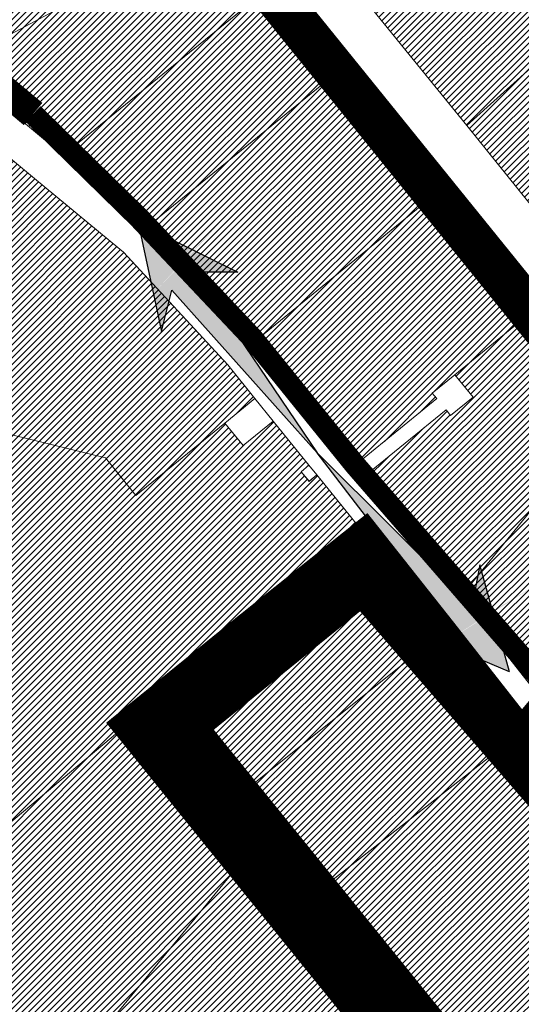
# Model space of a CAD drawing. Units: millimetres. Extents: x 541034 to 565929, y 6569529 to 6586937.
# Drawn here: x 548958 to 549303, y 6580378 to 6581058 of the extents above; entities that cross this region are included whole.
import ezdxf

# ---------------------------------------------------------------- set-up
doc = ezdxf.new("R2010")
doc.units = ezdxf.units.MM
for name, pattern in [('ACAD_ISO03W100', [30, 12, -18]), ('CENTERX2', [4, 2.5, -0.5, 0.5, -0.5]), ('DASHED', [0.75, 0.5, -0.25])]:
    doc.linetypes.add(name, pattern=pattern)
for name, color, linetype, lineweight in [('0_Kehtestatud', 206, 'Continuous', 100), ('1', 39, 'Continuous', 5), ('___külad', 5, 'CENTERX2', 50), ('peetri kontakt', 7, 'Continuous', 0), ('PIIR', 36, 'Continuous', 0)]:
    doc.layers.add(name, color=color, linetype=linetype, lineweight=lineweight)
picture_1 = doc.add_image_def('image1.png', size_in_pixel=(1522, 804))

msp = doc.modelspace()

# ---------------------------------------------------------------- hatches: boundary and pattern name
at = {"layer": '___külad', "linetype": 'ACAD_ISO03W100', "true_color": 0x2776bb}
h = msp.add_hatch(color=152, dxfattribs=at)
h.dxf.hatch_style = 1
edge = h.paths.add_edge_path()
edge.add_line((549078.48, 6580883.37), (549107.93, 6580883.47))
edge.add_line((549107.93, 6580883.47), (549078.12, 6580898.19))
edge.add_ellipse((548624.62, 6581423.66), major_axis=(-592, -784.11), ratio=0.698416, start_angle=79.03771, end_angle=81.4478, ccw=False)
edge.add_line((549049.68, 6580868.64), (549055.27, 6580842.49))
edge.add_line((549055.27, 6580842.49), (549062.6, 6580871.01))
edge.add_line((549062.6, 6580871.01), (549162.71, 6580758.76))
edge.add_line((549162.71, 6580758.76), (549078.48, 6580883.37))
edge = h.paths.add_edge_path()
edge.add_ellipse((548624.62, 6581423.66), major_axis=(-592, -784.11), ratio=0.698416, start_angle=79.03771, end_angle=81.4478)
edge.add_line((549078.12, 6580898.19), (549039.26, 6580917.38))
edge.add_line((549039.26, 6580917.38), (549049.68, 6580868.64))
h = msp.add_hatch(color=152, dxfattribs=at)
h.dxf.hatch_style = 1
edge = h.paths.add_edge_path()
edge.add_line((549269.29, 6580652.63), (549274.92, 6580681.53))
edge.add_line((549274.92, 6580681.53), (549283.78, 6580649.49))
edge.add_ellipse((549714.72, 6580105.36), major_axis=(-881.34, -434.2), ratio=0.698416, start_angle=278.5522, end_angle=280.96229)
edge.add_line((549249.41, 6580627.1), (549224.77, 6580637.5))
edge.add_line((549224.77, 6580637.5), (549254.16, 6580639.34))
edge.add_line((549254.16, 6580639.34), (549162.71, 6580758.76))
edge.add_line((549162.71, 6580758.76), (549269.29, 6580652.63))
edge = h.paths.add_edge_path()
edge.add_ellipse((549714.72, 6580105.36), major_axis=(-881.34, -434.2), ratio=0.698416, start_angle=278.5522, end_angle=280.96229, ccw=False)
edge.add_line((549283.78, 6580649.49), (549295.33, 6580607.71))
edge.add_line((549295.33, 6580607.71), (549249.41, 6580627.1))
at = {"layer": 'peetri kontakt', "linetype": 'Continuous', "lineweight": 15}
h = msp.add_hatch(dxfattribs=at)
h.set_pattern_fill('ANSI31', color=6, style=0)
h.paths.add_polyline_path([(549483.46, 6581332.72), (549472.69, 6581358.35), (549462.35, 6581378.37), (549451.51, 6581394.67), (549440.69, 6581407.04), (549421.9, 6581422.84), (549402.3, 6581437.01), (549356.34, 6581469.89), (549330.88, 6581455.31), (549318.02, 6581446.12), (549338.82, 6581402.01), (549302.64, 6581384.95), (549277.07, 6581439.18), (549197.37, 6581401.6), (549003.5, 6581309.27), (549135, 6581145.89), (549308.37, 6581238.83)])
h.paths.add_polyline_path([(549288.62, 6581345.16), (549294.04, 6581347.74), (549297.27, 6581340.95), (549291.85, 6581338.39)], flags=16)
h.paths.add_polyline_path([(549415.95, 6581119.99), (549308.37, 6581238.83), (549135, 6581145.89), (549265.99, 6580984.5), (549340.13, 6581051.46), (549347.2, 6581057.87), (549393.52, 6581099.72), (549389.65, 6581104.35), (549395.49, 6581109.59), (549399.51, 6581105.12)])
h.paths.add_polyline_path([(549531.76, 6581224.6), (549533.72, 6581239.09), (549512.89, 6581274.28), (549492.49, 6581337.56), (549308.37, 6581238.83), (549415.95, 6581119.99), (549438.2, 6581140.08)])
h.paths.add_polyline_path([(549340.13, 6581051.46), (549265.99, 6580984.5), (549414.09, 6580800.44), (549462.03, 6580865.32), (549474.25, 6580879.04)])
h.paths.add_polyline_path([(549535.96, 6581032.05), (549494.59, 6581077.71), (549442.58, 6581042.87), (549405.94, 6581085.34), (549370.36, 6581053.19), (549369.6, 6581044.54), (549443.95, 6580948.92)])
h.paths.add_polyline_path([(549638.17, 6581124.39), (549614.52, 6581151.5), (549577.84, 6581186.49), (549546.38, 6581204.13), (549471.67, 6581136.63), (549450.97, 6581125.98), (549494.59, 6581077.71), (549535.96, 6581032.05), (549571.39, 6581064.06)])
h.paths.add_polyline_path([(549571.39, 6581064.06), (549535.96, 6581032.05), (549443.95, 6580948.92), (549481.23, 6580900.97), (549491.03, 6580899.98), (549498.83, 6580906.63), (549529.63, 6580915.03), (549561.63, 6580885.75), (549569.03, 6580885.79), (549619.94, 6580925.13), (549616.38, 6580929.96), (549622.72, 6580934.85), (549626.27, 6580930.02), (549659.14, 6580955.41)])
h.paths.add_polyline_path([(549751.33, 6581002.63), (549718.7, 6581024.7), (549710.4, 6581024.6), (549704.6, 6581020.5), (549691.7, 6581004.5), (549689.6, 6580999.7), (549679.01, 6580946.75)])
h.paths.add_polyline_path([(549828.77, 6580936.08), (549753.28, 6581004.13), (549563.96, 6580857.86), (549668.12, 6580762.55), (549729.25, 6580828.62)])
h.paths.add_polyline_path([(549828.77, 6580936.08), (549729.25, 6580828.62), (549863.01, 6580708.11), (549984.97, 6580791.48)])
h.paths.add_polyline_path([(549563.96, 6580857.86), (549524.53, 6580893.94), (549507.92, 6580889.41), (549481.28, 6580866.71), (549423.62, 6580788.09), (549560.37, 6580621.44), (549677.31, 6580753.97), (549668.12, 6580762.55)])
h = msp.add_hatch(dxfattribs=at)
h.set_pattern_fill('ANSI31', color=6, style=0)
h.paths.add_polyline_path([(549088.5, 6581121.09), (549091.2, 6581122.58), (548966.61, 6581205.3), (548919.44, 6581105.07), (548900.25, 6581060.04), (548907.4, 6581034.42), (548908.83, 6581029.34), (548912.17, 6581026.62)])
h.paths.add_polyline_path([(549124.94, 6581076.01), (549088.5, 6581121.09), (548912.17, 6581026.62), (548987.59, 6580964.15)])
h.paths.add_polyline_path([(549172.09, 6581017.68), (549124.94, 6581076.01), (548987.59, 6580964.15), (549046.48, 6580915.38)])
h.paths.add_polyline_path([(549240.01, 6580933.65), (549172.09, 6581017.68), (549046.48, 6580915.38), (549119.95, 6580835.86)])
h.paths.add_polyline_path([(549305.98, 6580852.04), (549240.01, 6580933.65), (549119.95, 6580835.86), (549188.93, 6580750.25), (549245.25, 6580796.14), (549242.1, 6580800.01), (549257.6, 6580812.64)])
h.paths.add_polyline_path([(549362.09, 6580782.61), (549305.98, 6580852.04), (549257.6, 6580812.64), (549270.23, 6580797.13), (549254.72, 6580784.51), (549251.57, 6580788.38), (549195.18, 6580742.46), (549261.86, 6580659.74)])
h.paths.add_polyline_path([(549453.2, 6580669.83), (549362.09, 6580782.61), (549261.86, 6580659.74), (549319.81, 6580585.64), (549340.55, 6580601.85), (549351.55, 6580629.69), (549411.39, 6580604.42)])
h = msp.add_hatch(dxfattribs=at)
h.set_pattern_fill('ANSI31', color=6, style=0)
h.paths.add_polyline_path([(549521.62, 6580518.14), (549513.43, 6580549.52), (549452.14, 6580546.42), (549340.55, 6580601.85), (549319.81, 6580585.64), (549479.78, 6580381.11), (549511.16, 6580381.1), (549542.96, 6580419.76), (549544.6, 6580422.87), (549560.6, 6580441.21), (549574.36, 6580457.94)])
h.paths.add_polyline_path([(549438.71, 6580392.96), (549392.43, 6580451.99), (549346.17, 6580510.95), (549303.24, 6580565.73), (549139.95, 6580437.94), (549138.89, 6580437.11), (549262.67, 6580284.18), (549385.59, 6580132.3), (549385.59, 6580132.3), (549262.67, 6580284.18), (549034.24, 6580058.24), (549148.1, 6579876.2), (549255.23, 6579944.69), (549287.46, 6579968.86), (549285.17, 6580024.5), (549315.54, 6580026.11), (549321.9, 6580022.47), (549347.81, 6580065.88), (549385.59, 6580132.3), (549262.67, 6580284.18), (549262.67, 6580284.18), (549385.59, 6580132.3), (549465.53, 6580272.86), (549466.48, 6580274.67), (549466.48, 6580357.55)])
h.paths.add_polyline_path([(549303.24, 6580565.73), (549299.87, 6580570.02), (549249.15, 6580634.68), (549086.86, 6580504.98), (549085.1, 6580503.57), (549108.79, 6580474.3), (549138.89, 6580437.11), (549139.95, 6580437.94)])
h.paths.add_polyline_path([(549249.15, 6580634.68), (549246.31, 6580638.36), (549245.39, 6580639.53), (549211.06, 6580683.3), (549195.26, 6580702.85), (549112.46, 6580636.9), (549033.12, 6580572.68), (549030.73, 6580570.75), (549085.1, 6580503.57), (549086.86, 6580504.98)], flags=16)
h.paths.add_polyline_path([(549211.06, 6580683.31), (549195.25, 6580702.87), (549162.43, 6580743.5), (549162.43, 6580743.5), (549157.09, 6580739.09), (549151.63, 6580745.74), (549157.04, 6580750.17), (549132.41, 6580780.63), (549111.61, 6580763.69), (549098.98, 6580779.19), (549098.97, 6580779.19), (549037.71, 6580729.26), (549016.72, 6580755.2), (548848.16, 6580796.62), (548790.86, 6580661.17), (548926.81, 6580483.47), (549030.72, 6580570.76), (549085.1, 6580503.57), (549086.86, 6580504.98), (549249.15, 6580634.68), (549245.42, 6580639.51)])
h.paths.add_polyline_path([(549029.19, 6580897.23), (549026.73, 6580899.27), (548967.83, 6580948.02), (548941.42, 6580969.9), (548920.06, 6580978.89), (548891.18, 6580910.32), (548843.73, 6580797.71), (548848.16, 6580796.62), (549016.72, 6580755.2), (549037.71, 6580729.26), (549098.98, 6580779.19), (549098.98, 6580779.19), (549119.84, 6580796.18), (549101.03, 6580819.46)])
h = msp.add_hatch(dxfattribs=at)
h.set_pattern_fill('ANSI31', color=6, style=0)
h.paths.add_polyline_path([(549249.15, 6580634.68), (549246.31, 6580638.36), (549245.39, 6580639.53), (549211.06, 6580683.3), (549195.26, 6580702.85), (549112.46, 6580636.9), (549033.12, 6580572.68), (549030.73, 6580570.75), (549085.1, 6580503.57), (549086.86, 6580504.98)], flags=17)
h.paths.add_polyline_path([(549138.89, 6580437.11), (549108.79, 6580474.3), (549107.43, 6580472.64), (548923.1, 6580248.69), (548928.43, 6580240.18), (548922.7, 6580236.59), (549034.24, 6580058.24), (549262.67, 6580284.18)])
h.paths.add_polyline_path([(549107.43, 6580472.64), (549108.79, 6580474.3), (549085.1, 6580503.57), (549086.86, 6580504.98), (549249.15, 6580634.68), (549245.42, 6580639.51), (549211.06, 6580683.31), (549195.25, 6580702.87), (549112.46, 6580636.9), (549033.12, 6580572.68), (549030.72, 6580570.76), (548926.81, 6580483.47), (548822.89, 6580396.18), (548918.57, 6580243.19), (548923.1, 6580248.69)])
h.paths.add_polyline_path([(548790.86, 6580661.17), (548740.6, 6580542.35), (548753.17, 6580537.05), (548771.5, 6580478.34), (548822.89, 6580396.18), (548926.81, 6580483.47)])
h.paths.add_polyline_path([(548811.18, 6580376.4), (548752.7, 6580470.07), (548702.69, 6580491.13), (548680, 6580437.37), (548608.71, 6580268.82), (548583.62, 6580216.03), (548590.88, 6580206.57), (548592.92, 6580203.91), (548596.74, 6580198.91), (548599.95, 6580194.4), (548634.6, 6580145.74), (548638.41, 6580150.72)])
h.paths.add_polyline_path([(548811.18, 6580376.4), (548638.41, 6580150.72), (548634.6, 6580145.74), (548662.54, 6580064.17), (548694.47, 6579971.12), (548699.11, 6579976.75), (548904.81, 6580226.46)])
h.paths.add_polyline_path([(548904.81, 6580226.46), (548699.11, 6579976.75), (548694.47, 6579971.12), (548747.9, 6579815.4), (548753.33, 6579819.99), (549018.54, 6580044.34)])
h.paths.add_polyline_path([(549018.54, 6580044.34), (548753.33, 6579819.99), (548747.9, 6579815.4), (548784.24, 6579709.48), (548789.19, 6579712.59), (548853.52, 6579753.01), (548871.59, 6579699.42), (549130.54, 6579864.97)])
h = msp.add_hatch(dxfattribs=at)
h.set_pattern_fill('ANSI31', color=6, style=0)
h.paths.add_polyline_path([(549249.15, 6580634.68), (549246.31, 6580638.36), (549245.39, 6580639.53), (549211.06, 6580683.3), (549195.26, 6580702.85), (549112.46, 6580636.9), (549033.12, 6580572.68), (549030.73, 6580570.75), (549085.1, 6580503.57), (549086.86, 6580504.98)])

# ---------------------------------------------------------------- linework, layer by layer
at = {"linetype": 'Continuous'}
for points in [[(549039.26, 6580917.38), (549107.93, 6580883.47), (549078.48, 6580883.37), (549162.71, 6580758.76)], [(549039.26, 6580917.38), (549055.27, 6580842.49), (549062.6, 6580871.01), (549162.71, 6580758.76)], [(549295.33, 6580607.71), (549274.92, 6580681.53), (549269.29, 6580652.63), (549162.71, 6580758.76)], [(549295.33, 6580607.71), (549224.77, 6580637.5), (549254.16, 6580639.34), (549162.71, 6580758.76)]]:
    msp.add_lwpolyline(points, dxfattribs=at)
at = {"layer": '0_Kehtestatud', "linetype": 'DASHED', "ltscale": 80, "const_width": 30}
for points in [[(549366.26, 6580786.31), (549310.37, 6580855.47), (549244.4, 6580937.08), (549176.48, 6581021.11), (549129.29, 6581079.49), (549094.42, 6581123.39), (548970.06, 6581198.53), (548909.34, 6581054.96), (548810.65, 6580808.45), (548773.15, 6580719.45), (548714.55, 6580582.6), (548657.48, 6580447.39), (548586.4, 6580279.34), (548564.65, 6580233.58), (548630.62, 6580143.68), (548658.31, 6580062.83), (548690.24, 6579969.78), (548807.51, 6579628.64), (548817.34, 6579634.78), (549266.02, 6579916.7), (549292.13, 6579936.82), (549301.24, 6579943.83), (549322.15, 6579969.06)], [(549386.33, 6580140.24), (549294.87, 6580253.24), (549177.95, 6580397.7), (549143.28, 6580440.54), (549089.49, 6580507), (549038.3, 6580570.32), (549116.09, 6580633.29), (549194.95, 6580696.1), (549245.75, 6580631.89), (549303.62, 6580558.06), (549323.83, 6580582.31)]]:
    msp.add_lwpolyline(points, dxfattribs=at)
at = {"layer": '0_Kehtestatud', "color": 96, "linetype": 'DASHED', "ltscale": 60, "true_color": 0x008700, "const_width": 15}
msp.add_lwpolyline([(548966.81, 6580992.46), (549039.82, 6580920.89), (549117.82, 6580838.16), (549188.72, 6580750.51), (549437.2, 6580464.31), (549499.52, 6580387.79)], dxfattribs=at)
at = {"layer": '0_Kehtestatud', "linetype": 'DASHED', "ltscale": 80, "const_width": 30}
msp.add_lwpolyline([(549070.37, 6580569.96), (549194.16, 6580670.16), (549522.41, 6580290.94), (549402.66, 6580159.2)], close=True, dxfattribs=at)
at = {"layer": '1', "color": 96, "linetype": 'DASHED', "ltscale": 30, "true_color": 0x008700, "const_width": 20}
msp.add_lwpolyline([(548928.19, 6581024.87), (548966.81, 6580992.46)], dxfattribs=at)
at = {"layer": 'PIIR', "linetype": 'Continuous', "lineweight": 0}
for points in [[(547620.05, 6583035.21), (547765.77, 6582839.67), (547958.97, 6582600.24), (548075.5, 6582455.52), (548240.72, 6582250.3), (548264.38, 6582220.91), (548284.48, 6582211.64), (548314.63, 6582168.45), (548357.09, 6582119.83), (548470.36, 6581964.77), (548566.29, 6581852), (548645.43, 6581755.25), (548813.97, 6581547.41), (548866.97, 6581480.83), (548915.76, 6581419.65), (549003.5, 6581309.27), (549135, 6581145.89), (549265.99, 6580984.5), (549414.09, 6580800.44)], [(549305.98, 6580852.04), (549240.01, 6580933.65), (549172.09, 6581017.68), (549124.94, 6581076.01)], [(548912.17, 6581026.62), (548987.59, 6580964.15), (549046.48, 6580915.38), (549119.95, 6580835.86), (549188.93, 6580750.25), (549195.18, 6580742.46), (549261.86, 6580659.74), (549319.81, 6580585.64)], [(549346.17, 6580510.95), (549303.24, 6580565.73), (549299.87, 6580570.02), (549249.15, 6580634.68), (549245.42, 6580639.51), (549211.06, 6580683.31), (549195.25, 6580702.87), (549162.43, 6580743.5), (549157.04, 6580750.17), (549132.4, 6580780.64), (549119.85, 6580796.17), (549101.03, 6580819.46), (549029.19, 6580897.23), (549026.73, 6580899.27), (548967.83, 6580948.02), (548941.42, 6580969.9)]]:
    msp.add_lwpolyline(points, dxfattribs=at)
for points in [[(549135, 6581145.89), (549308.37, 6581238.83), (549415.95, 6581119.99), (549399.51, 6581105.12), (549395.49, 6581109.59), (549389.65, 6581104.35), (549393.52, 6581099.72), (549347.2, 6581057.87), (549340.13, 6581051.46), (549265.99, 6580984.5), (549135, 6581145.89)], [(548900.25, 6581060.04), (548919.44, 6581105.07), (548966.61, 6581205.3), (549091.2, 6581122.58), (549088.5, 6581121.09), (548912.17, 6581026.62), (548908.83, 6581029.34), (548907.4, 6581034.42), (548900.25, 6581060.04)], [(548912.17, 6581026.62), (549088.5, 6581121.09), (549124.94, 6581076.01), (548987.59, 6580964.15), (548912.17, 6581026.62)], [(548987.59, 6580964.15), (549124.94, 6581076.01), (549172.09, 6581017.68), (549046.48, 6580915.38), (548987.59, 6580964.15)], [(549265.99, 6580984.5), (549340.13, 6581051.46), (549474.25, 6580879.04), (549462.03, 6580865.32), (549414.09, 6580800.44), (549265.99, 6580984.5)], [(549046.48, 6580915.38), (549172.09, 6581017.68), (549240.01, 6580933.65), (549119.95, 6580835.86), (549046.48, 6580915.38)], [(548891.18, 6580910.32), (548920.06, 6580978.89), (548941.42, 6580969.9), (548967.83, 6580948.02), (549026.73, 6580899.27), (549029.19, 6580897.23), (549101.03, 6580819.46), (549119.85, 6580796.17), (549098.97, 6580779.19), (549037.71, 6580729.26), (549016.72, 6580755.2), (548848.16, 6580796.62), (548843.73, 6580797.71), (548891.18, 6580910.32)], [(549119.95, 6580835.86), (549240.01, 6580933.65), (549305.98, 6580852.04), (549257.6, 6580812.64), (549242.1, 6580800.01), (549245.25, 6580796.14), (549188.93, 6580750.25), (549119.95, 6580835.86)], [(549195.18, 6580742.46), (549251.57, 6580788.38), (549254.72, 6580784.51), (549270.23, 6580797.13), (549257.6, 6580812.64), (549305.98, 6580852.04), (549362.09, 6580782.61), (549261.86, 6580659.74), (549195.18, 6580742.46)], [(549188.93, 6580750.25), (549245.25, 6580796.14), (549242.1, 6580800.01), (549257.6, 6580812.64), (549270.23, 6580797.13), (549254.72, 6580784.51), (549251.57, 6580788.38), (549195.18, 6580742.46), (549188.93, 6580750.25)], [(549111.6, 6580763.69), (549132.4, 6580780.64), (549157.04, 6580750.17), (549151.62, 6580745.75), (549157.09, 6580739.08), (549162.43, 6580743.5), (549195.25, 6580702.87), (549112.46, 6580636.9), (549033.12, 6580572.68), (549030.72, 6580570.76), (548926.81, 6580483.47), (548790.86, 6580661.17), (548848.16, 6580796.62), (549016.72, 6580755.2), (549037.71, 6580729.26), (549098.97, 6580779.19), (549111.6, 6580763.69)], [(549098.98, 6580779.19), (549119.84, 6580796.18), (549132.41, 6580780.63), (549111.61, 6580763.69), (549098.98, 6580779.19)], [(549261.86, 6580659.74), (549362.09, 6580782.61), (549453.2, 6580669.83), (549411.39, 6580604.42), (549351.55, 6580629.69), (549340.55, 6580601.85), (549319.81, 6580585.64), (549261.86, 6580659.74)], [(549151.63, 6580745.74), (549157.03, 6580750.17), (549162.42, 6580743.5), (549157.09, 6580739.09), (549151.63, 6580745.74)], [(549030.73, 6580570.75), (549033.13, 6580572.69), (549112.46, 6580636.9), (549195.26, 6580702.85), (549211.06, 6580683.3), (549245.39, 6580639.53), (549249.18, 6580634.7), (549086.86, 6580504.98), (549085.1, 6580503.57), (549030.73, 6580570.75)], [(549085.1, 6580503.57), (549086.86, 6580504.98), (549249.18, 6580634.7), (549299.88, 6580570.02), (549303.24, 6580565.73), (549139.95, 6580437.94), (549138.89, 6580437.11), (549085.1, 6580503.57)], [(548926.81, 6580483.47), (549030.72, 6580570.76), (549085.1, 6580503.57), (549108.79, 6580474.3), (549107.43, 6580472.64), (548923.1, 6580248.69), (548918.57, 6580243.19), (548822.89, 6580396.18), (548926.81, 6580483.47)], [(549138.89, 6580437.11), (549139.95, 6580437.94), (549303.24, 6580565.73), (549346.16, 6580511), (549392.44, 6580451.98), (549438.71, 6580392.96), (549466.48, 6580357.55), (549466.48, 6580272.3), (549386.43, 6580131.26), (549138.89, 6580437.11)], [(549107.43, 6580472.64), (549108.79, 6580474.3), (549138.89, 6580437.11), (549262.67, 6580284.18), (549034.24, 6580058.24), (548922.7, 6580236.59), (548928.43, 6580240.18), (548923.1, 6580248.69), (549107.43, 6580472.64)]]:
    msp.add_lwpolyline(points, close=True, dxfattribs=at)

# ---------------------------------------------------------------- referenced raster images: frames only (the image files are external)
at = {"color": 5, "linetype": 'Continuous', "lineweight": 0}
image = msp.add_image(picture_1, insert=(541034.38, 6575907.1), size_in_units=(14872.16, 7856.25), dxfattribs=dict(at, brightness=64))
image.dxf.flags = 7

doc.saveas('drawing.dxf')
